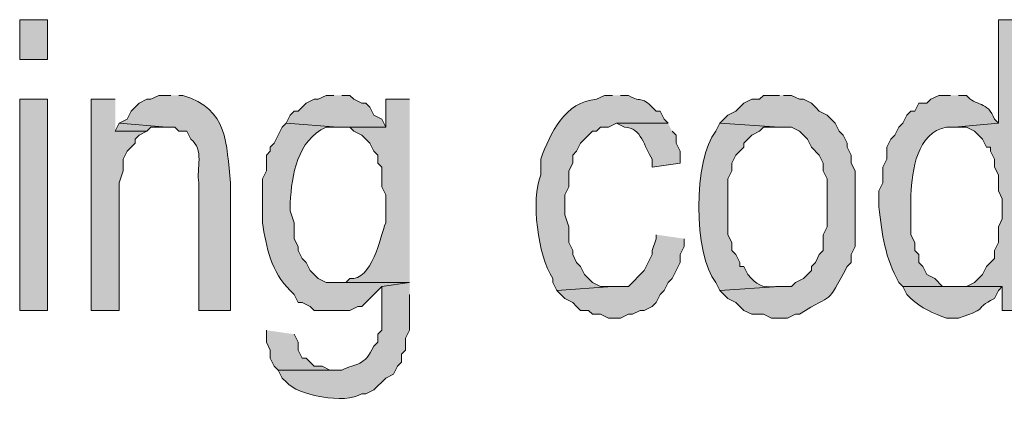
# Model space of a CAD drawing. Extents: x 17 to 595, y 17 to 775.
# Drawn here: x 398 to 413, y 38 to 43 of the extents above; entities that cross this region are included whole.
import ezdxf

# ---------------------------------------------------------------- set-up
doc = ezdxf.new("R2010")
doc.units = 0
doc.header["$MEASUREMENT"] = 0
doc.layers.add('Layer 1', color=7, linetype='Continuous', lineweight=0)

msp = doc.modelspace()

# ---------------------------------------------------------------- hatches: boundary and pattern name
at = {"layer": 'Layer 1', "true_color": 0x000000, "transparency": 33554687}
h = msp.add_hatch(color=18, dxfattribs=at)
h.dxf.hatch_style = 2
h.paths.add_polyline_path([(398.1, 42.72), (398.52, 42.72), (398.52, 43.32), (398.1, 43.32)])
for points in [[(413.28, 43.32), (412.86, 43.32), (412.86, 41.76), (412.2, 41.7), (412.38, 41.7), (412.5, 41.64), (412.62, 41.52), (412.68, 41.4), (412.74, 41.4), (412.74, 41.34), (412.8, 41.22), (412.8, 41.1), (412.86, 40.98), (412.86, 40.74), (412.92, 40.62), (412.92, 40.32), (412.86, 40.2), (412.86, 39.96), (412.8, 39.84), (412.8, 39.72), (412.68, 39.6), (412.62, 39.48), (412.5, 39.36), (412.38, 39.3), (412.92, 39.3), (412.92, 38.94), (413.28, 38.94)], [(402.84, 42.18), (402.72, 42.18), (402.6, 42.12), (402.54, 42.12), (402.42, 42.06), (402.36, 42), (402.3, 41.94), (402.24, 41.94), (402.18, 41.88), (402.12, 41.76), (402.9, 41.7), (403.62, 41.7), (403.56, 41.82), (403.44, 41.88), (403.38, 42), (403.32, 42.06), (403.26, 42.06), (403.14, 42.12), (403.08, 42.18), (402.96, 42.18)], [(399.54, 42.12), (399.18, 42.12), (399.18, 38.94), (399.6, 38.94), (399.6, 40.86), (399.66, 41.04), (399.66, 41.22), (399.72, 41.34), (399.84, 41.46), (399.84, 41.52), (399.9, 41.58), (400.02, 41.64), (399.54, 41.64)], [(399.6, 41.76), (399.54, 41.64), (400.02, 41.64), (400.08, 41.7), (400.32, 41.7)], [(407.7, 40.08), (407.7, 40.02), (407.64, 39.84), (407.64, 39.78), (407.58, 39.66), (407.52, 39.54), (407.28, 39.3), (407.04, 39.3), (406.2, 39.24), (406.32, 39.12), (406.44, 39.06), (406.5, 39), (406.56, 38.94), (406.68, 38.94), (406.74, 38.88), (406.86, 38.88), (406.98, 38.82), (407.16, 38.82), (407.28, 38.88), (407.34, 38.88), (407.46, 38.94), (407.52, 38.94), (407.64, 39), (407.7, 39.06), (407.76, 39.18), (407.82, 39.24), (407.88, 39.36), (407.94, 39.42), (408.06, 39.66), (408.06, 39.78), (408.12, 39.9), (408.12, 40.02)], [(401.82, 38.64), (401.82, 38.46), (401.88, 38.34), (401.88, 38.22), (401.94, 38.1), (402, 38.04), (402.84, 38.04), (402.78, 38.04), (402.66, 38.1), (402.54, 38.1), (402.42, 38.22), (402.36, 38.22), (402.3, 38.34), (402.3, 38.46), (402.24, 38.58)]]:
    msp.add_hatch(color=18, dxfattribs=at).paths.add_polyline_path(points)
h = msp.add_hatch(color=18, dxfattribs=at)
edge = h.paths.add_edge_path()
edge.add_spline(control_points=[(400.38, 42.18), (400.38, 42.18), (400.2, 42.18), (400.2, 42.18), (400.2, 42.18), (400.08, 42.12), (400.08, 42.12), (400.08, 42.12), (400.02, 42.12), (400.02, 42.12), (400.02, 42.12), (399.9, 42.06), (399.9, 42.06), (399.9, 42.06), (399.84, 42), (399.84, 42), (399.84, 42), (399.78, 41.94), (399.78, 41.94), (399.78, 41.94), (399.72, 41.82), (399.72, 41.82), (399.72, 41.82), (399.6, 41.76), (399.6, 41.76), (399.6, 41.76), (400.32, 41.7), (400.32, 41.7), (400.32, 41.7), (400.44, 41.7), (400.44, 41.7), (400.44, 41.7), (400.5, 41.64), (400.5, 41.64), (400.5, 41.64), (400.62, 41.64), (400.62, 41.64), (400.62, 41.64), (400.68, 41.52), (400.68, 41.52), (400.888, 41.367), (400.766, 41.074), (400.8, 40.86), (400.8, 40.86), (400.8, 38.94), (400.8, 38.94), (400.8, 38.94), (401.28, 38.94), (401.28, 38.94), (401.28, 38.94), (401.28, 40.86), (401.28, 40.86), (401.211, 41.462), (401.252, 41.97), (400.56, 42.18), (400.56, 42.18), (400.5, 42.18), (400.5, 42.18)], knot_values=[0, 0, 0, 0, 1, 1, 1, 2, 2, 2, 3, 3, 3, 4, 4, 4, 5, 5, 5, 6, 6, 6, 7, 7, 7, 8, 8, 8, 9, 9, 9, 10, 10, 10, 11, 11, 11, 12, 12, 12, 13, 13, 13, 14, 14, 14, 15, 15, 15, 16, 16, 16, 17, 17, 17, 18, 18, 18, 19, 19, 19, 19], degree=3, periodic=0)
edge.add_line((400.5, 42.18), (400.38, 42.18))
h = msp.add_hatch(color=18, dxfattribs=at)
edge = h.paths.add_edge_path()
edge.add_spline(control_points=[(407.04, 42.18), (407.04, 42.18), (406.92, 42.18), (406.92, 42.18), (406.92, 42.18), (406.8, 42.12), (406.8, 42.12), (406.33, 42.086), (406.098, 41.611), (405.96, 41.22), (405.96, 41.22), (405.96, 40.98), (405.96, 40.98), (405.808, 40.609), (405.911, 39.769), (406.14, 39.42), (406.14, 39.42), (406.14, 39.36), (406.14, 39.36), (406.14, 39.36), (406.2, 39.24), (406.2, 39.24), (406.2, 39.24), (407.04, 39.3), (407.04, 39.3), (407.04, 39.3), (406.86, 39.3), (406.86, 39.3), (406.86, 39.3), (406.74, 39.36), (406.74, 39.36), (406.74, 39.36), (406.68, 39.42), (406.68, 39.42), (406.68, 39.42), (406.62, 39.48), (406.62, 39.48), (406.62, 39.48), (406.56, 39.6), (406.56, 39.6), (406.56, 39.6), (406.5, 39.66), (406.5, 39.66), (406.5, 39.66), (406.44, 39.78), (406.44, 39.78), (406.44, 39.78), (406.44, 39.84), (406.44, 39.84), (406.44, 39.84), (406.38, 39.96), (406.38, 39.96), (406.38, 39.96), (406.38, 40.2), (406.38, 40.2), (406.38, 40.2), (406.32, 40.38), (406.32, 40.38), (406.32, 40.38), (406.32, 40.68), (406.32, 40.68), (406.32, 40.68), (406.38, 40.8), (406.38, 40.8), (406.38, 40.8), (406.38, 41.04), (406.38, 41.04), (406.38, 41.04), (406.44, 41.16), (406.44, 41.16), (406.44, 41.16), (406.44, 41.28), (406.44, 41.28), (406.44, 41.28), (406.5, 41.34), (406.5, 41.34), (406.5, 41.34), (406.56, 41.46), (406.56, 41.46), (406.56, 41.46), (406.74, 41.64), (406.74, 41.64), (406.74, 41.64), (406.8, 41.64), (406.8, 41.64), (406.8, 41.64), (406.86, 41.7), (406.86, 41.7), (406.86, 41.7), (406.98, 41.7), (406.98, 41.7), (406.98, 41.7), (407.1, 41.76), (407.1, 41.76), (407.1, 41.76), (407.88, 41.76), (407.88, 41.76), (407.88, 41.76), (407.82, 41.82), (407.82, 41.82), (407.82, 41.82), (407.76, 41.94), (407.76, 41.94), (407.76, 41.94), (407.7, 41.94), (407.7, 41.94), (407.474, 42.198), (407.496, 42.052), (407.28, 42.18), (407.28, 42.18), (407.16, 42.18), (407.16, 42.18)], knot_values=[0, 0, 0, 0, 1, 1, 1, 2, 2, 2, 3, 3, 3, 4, 4, 4, 5, 5, 5, 6, 6, 6, 7, 7, 7, 8, 8, 8, 9, 9, 9, 10, 10, 10, 11, 11, 11, 12, 12, 12, 13, 13, 13, 14, 14, 14, 15, 15, 15, 16, 16, 16, 17, 17, 17, 18, 18, 18, 19, 19, 19, 20, 20, 20, 21, 21, 21, 22, 22, 22, 23, 23, 23, 24, 24, 24, 25, 25, 25, 26, 26, 26, 27, 27, 27, 28, 28, 28, 29, 29, 29, 30, 30, 30, 31, 31, 31, 32, 32, 32, 33, 33, 33, 34, 34, 34, 35, 35, 35, 36, 36, 36, 37, 37, 37, 37], degree=3, periodic=0)
edge.add_line((407.16, 42.18), (407.04, 42.18))
h = msp.add_hatch(color=18, dxfattribs=at)
edge = h.paths.add_edge_path()
edge.add_spline(control_points=[(409.56, 42.18), (409.56, 42.18), (409.32, 42.18), (409.32, 42.18), (409.32, 42.18), (409.26, 42.12), (409.26, 42.12), (409.26, 42.12), (409.14, 42.12), (409.14, 42.12), (409.14, 42.12), (409.02, 42.06), (409.02, 42.06), (409.02, 42.06), (408.96, 42), (408.96, 42), (408.96, 42), (408.9, 41.94), (408.9, 41.94), (408.9, 41.94), (408.78, 41.88), (408.78, 41.88), (408.78, 41.88), (408.66, 41.76), (408.66, 41.76), (408.66, 41.76), (409.56, 41.7), (409.56, 41.7), (409.56, 41.7), (409.74, 41.7), (409.74, 41.7), (409.74, 41.7), (409.86, 41.64), (409.86, 41.64), (409.86, 41.64), (409.98, 41.52), (409.98, 41.52), (409.98, 41.52), (410.04, 41.4), (410.04, 41.4), (410.04, 41.4), (410.16, 41.28), (410.16, 41.28), (410.16, 41.28), (410.22, 41.16), (410.22, 41.16), (410.22, 41.16), (410.22, 41.04), (410.22, 41.04), (410.22, 41.04), (410.28, 40.92), (410.28, 40.92), (410.28, 40.92), (410.28, 40.2), (410.28, 40.2), (410.28, 40.2), (410.22, 40.08), (410.22, 40.08), (410.22, 40.08), (410.22, 39.84), (410.22, 39.84), (410.22, 39.84), (410.16, 39.78), (410.16, 39.78), (410.16, 39.78), (410.1, 39.66), (410.1, 39.66), (410.1, 39.66), (410.04, 39.6), (410.04, 39.6), (410.04, 39.6), (410.04, 39.54), (410.04, 39.54), (410.04, 39.54), (409.92, 39.42), (409.92, 39.42), (409.92, 39.42), (409.8, 39.36), (409.8, 39.36), (409.8, 39.36), (409.74, 39.3), (409.74, 39.3), (409.74, 39.3), (409.56, 39.3), (409.56, 39.3), (409.56, 39.3), (408.66, 39.24), (408.66, 39.24), (408.66, 39.24), (408.78, 39.12), (408.78, 39.12), (408.78, 39.12), (408.9, 39.06), (408.9, 39.06), (408.9, 39.06), (408.96, 39), (408.96, 39), (408.96, 39), (409.02, 38.94), (409.02, 38.94), (409.02, 38.94), (409.14, 38.88), (409.14, 38.88), (409.14, 38.88), (409.32, 38.88), (409.32, 38.88), (409.32, 38.88), (409.44, 38.82), (409.44, 38.82), (409.44, 38.82), (409.68, 38.82), (409.68, 38.82), (409.68, 38.82), (409.8, 38.88), (409.8, 38.88), (409.8, 38.88), (409.86, 38.88), (409.86, 38.88), (410.404, 39.23), (410.245, 38.985), (410.58, 39.6), (410.58, 39.6), (410.64, 39.66), (410.64, 39.66), (410.64, 39.66), (410.64, 39.78), (410.64, 39.78), (410.64, 39.78), (410.7, 39.9), (410.7, 39.9), (410.7, 39.9), (410.7, 41.04), (410.7, 41.04), (410.7, 41.04), (410.64, 41.16), (410.64, 41.16), (410.64, 41.16), (410.64, 41.28), (410.64, 41.28), (410.64, 41.28), (410.58, 41.4), (410.58, 41.4), (410.58, 41.4), (410.58, 41.46), (410.58, 41.46), (410.58, 41.46), (410.52, 41.58), (410.52, 41.58), (410.52, 41.58), (410.46, 41.64), (410.46, 41.64), (410.46, 41.64), (410.4, 41.76), (410.4, 41.76), (410.4, 41.76), (410.28, 41.88), (410.28, 41.88), (410.28, 41.88), (410.16, 41.94), (410.16, 41.94), (410.16, 41.94), (410.1, 42), (410.1, 42), (410.1, 42), (410.04, 42.06), (410.04, 42.06), (410.04, 42.06), (409.92, 42.12), (409.92, 42.12), (409.92, 42.12), (409.86, 42.12), (409.86, 42.12), (409.86, 42.12), (409.74, 42.18), (409.74, 42.18), (409.74, 42.18), (409.62, 42.18), (409.62, 42.18)], knot_values=[0, 0, 0, 0, 1, 1, 1, 2, 2, 2, 3, 3, 3, 4, 4, 4, 5, 5, 5, 6, 6, 6, 7, 7, 7, 8, 8, 8, 9, 9, 9, 10, 10, 10, 11, 11, 11, 12, 12, 12, 13, 13, 13, 14, 14, 14, 15, 15, 15, 16, 16, 16, 17, 17, 17, 18, 18, 18, 19, 19, 19, 20, 20, 20, 21, 21, 21, 22, 22, 22, 23, 23, 23, 24, 24, 24, 25, 25, 25, 26, 26, 26, 27, 27, 27, 28, 28, 28, 29, 29, 29, 30, 30, 30, 31, 31, 31, 32, 32, 32, 33, 33, 33, 34, 34, 34, 35, 35, 35, 36, 36, 36, 37, 37, 37, 38, 38, 38, 39, 39, 39, 40, 40, 40, 41, 41, 41, 42, 42, 42, 43, 43, 43, 44, 44, 44, 45, 45, 45, 46, 46, 46, 47, 47, 47, 48, 48, 48, 49, 49, 49, 50, 50, 50, 51, 51, 51, 52, 52, 52, 53, 53, 53, 54, 54, 54, 55, 55, 55, 56, 56, 56, 57, 57, 57, 58, 58, 58, 59, 59, 59, 59], degree=3, periodic=0)
edge.add_line((409.62, 42.18), (409.56, 42.18))
h = msp.add_hatch(color=18, dxfattribs=at)
edge = h.paths.add_edge_path()
edge.add_spline(control_points=[(412.14, 42.18), (412.14, 42.18), (411.96, 42.18), (411.96, 42.18), (411.96, 42.18), (411.84, 42.12), (411.84, 42.12), (411.84, 42.12), (411.78, 42.06), (411.78, 42.06), (411.78, 42.06), (411.66, 42.06), (411.66, 42.06), (411.66, 42.06), (411.6, 41.94), (411.6, 41.94), (411.6, 41.94), (411.54, 41.94), (411.54, 41.94), (411.54, 41.94), (411.48, 41.88), (411.48, 41.88), (411.48, 41.88), (411.42, 41.76), (411.42, 41.76), (411.42, 41.76), (411.36, 41.7), (411.36, 41.7), (411.36, 41.7), (411.3, 41.58), (411.3, 41.58), (411.3, 41.58), (411.24, 41.52), (411.24, 41.52), (411.24, 41.52), (411.18, 41.4), (411.18, 41.4), (411.18, 41.4), (411.18, 41.22), (411.18, 41.22), (411.18, 41.22), (411.12, 41.1), (411.12, 41.1), (411.12, 41.1), (411.12, 40.86), (411.12, 40.86), (411.12, 40.86), (411.06, 40.74), (411.06, 40.74), (411.06, 40.74), (411.06, 40.5), (411.06, 40.5), (411.105, 40.076), (411.151, 39.731), (411.36, 39.36), (411.36, 39.36), (411.42, 39.3), (411.42, 39.3), (411.42, 39.3), (412.2, 39.3), (412.2, 39.3), (412.2, 39.3), (412.02, 39.3), (412.02, 39.3), (412.02, 39.3), (411.9, 39.42), (411.9, 39.42), (411.9, 39.42), (411.78, 39.48), (411.78, 39.48), (411.78, 39.48), (411.72, 39.6), (411.72, 39.6), (411.72, 39.6), (411.66, 39.66), (411.66, 39.66), (411.66, 39.66), (411.66, 39.78), (411.66, 39.78), (411.66, 39.78), (411.6, 39.84), (411.6, 39.84), (411.6, 39.84), (411.6, 39.96), (411.6, 39.96), (411.6, 39.96), (411.54, 40.08), (411.54, 40.08), (411.54, 40.08), (411.54, 40.68), (411.54, 40.68), (411.557, 41.045), (411.634, 41.622), (412.08, 41.7), (412.08, 41.7), (412.2, 41.7), (412.2, 41.7), (412.2, 41.7), (412.86, 41.76), (412.86, 41.76), (412.86, 41.76), (412.8, 41.82), (412.8, 41.82), (412.71, 42.1), (412.509, 42.011), (412.38, 42.18), (412.38, 42.18), (412.26, 42.18), (412.26, 42.18)], knot_values=[0, 0, 0, 0, 1, 1, 1, 2, 2, 2, 3, 3, 3, 4, 4, 4, 5, 5, 5, 6, 6, 6, 7, 7, 7, 8, 8, 8, 9, 9, 9, 10, 10, 10, 11, 11, 11, 12, 12, 12, 13, 13, 13, 14, 14, 14, 15, 15, 15, 16, 16, 16, 17, 17, 17, 18, 18, 18, 19, 19, 19, 20, 20, 20, 21, 21, 21, 22, 22, 22, 23, 23, 23, 24, 24, 24, 25, 25, 25, 26, 26, 26, 27, 27, 27, 28, 28, 28, 29, 29, 29, 30, 30, 30, 31, 31, 31, 32, 32, 32, 33, 33, 33, 34, 34, 34, 35, 35, 35, 36, 36, 36, 36], degree=3, periodic=0)
edge.add_line((412.26, 42.18), (412.14, 42.18))
h = msp.add_hatch(color=18, dxfattribs=at)
h.dxf.hatch_style = 2
h.paths.add_polyline_path([(398.1, 38.94), (398.52, 38.94), (398.52, 42.12), (398.1, 42.12)])
h = msp.add_hatch(color=18, dxfattribs=at)
edge = h.paths.add_edge_path()
edge.add_spline(control_points=[(403.98, 42.12), (403.98, 42.12), (403.62, 42.12), (403.62, 42.12), (403.62, 42.12), (403.62, 41.7), (403.62, 41.7), (403.62, 41.7), (403.08, 41.7), (403.08, 41.7), (403.08, 41.7), (403.14, 41.64), (403.14, 41.64), (403.14, 41.64), (403.26, 41.58), (403.26, 41.58), (403.26, 41.58), (403.38, 41.46), (403.38, 41.46), (403.38, 41.46), (403.44, 41.34), (403.44, 41.34), (403.44, 41.34), (403.5, 41.28), (403.5, 41.28), (403.5, 41.28), (403.5, 41.16), (403.5, 41.16), (403.5, 41.16), (403.56, 41.1), (403.56, 41.1), (403.56, 41.1), (403.56, 40.8), (403.56, 40.8), (403.56, 40.8), (403.62, 40.68), (403.62, 40.68), (403.62, 40.68), (403.62, 40.26), (403.62, 40.26), (403.54, 40.04), (403.412, 39.385), (403.08, 39.42), (403.08, 39.42), (403.02, 39.36), (403.02, 39.36), (403.02, 39.36), (402.9, 39.36), (402.9, 39.36), (402.9, 39.36), (403.98, 39.36), (403.98, 39.36)], knot_values=[0, 0, 0, 0, 1, 1, 1, 2, 2, 2, 3, 3, 3, 4, 4, 4, 5, 5, 5, 6, 6, 6, 7, 7, 7, 8, 8, 8, 9, 9, 9, 10, 10, 10, 11, 11, 11, 12, 12, 12, 13, 13, 13, 14, 14, 14, 15, 15, 15, 16, 16, 16, 17, 17, 17, 17], degree=3, periodic=0)
edge.add_line((403.98, 39.36), (403.98, 42.12))
h = msp.add_hatch(color=18, dxfattribs=at)
edge = h.paths.add_edge_path()
edge.add_spline(control_points=[(402.12, 41.76), (402.12, 41.76), (402.06, 41.7), (402.06, 41.7), (402.06, 41.7), (401.94, 41.46), (401.94, 41.46), (401.94, 41.46), (401.88, 41.4), (401.88, 41.4), (401.88, 41.4), (401.88, 41.34), (401.88, 41.34), (401.88, 41.34), (401.82, 41.28), (401.82, 41.28), (401.82, 41.28), (401.82, 41.04), (401.82, 41.04), (401.82, 41.04), (401.76, 40.92), (401.76, 40.92), (401.76, 40.92), (401.76, 40.26), (401.76, 40.26), (401.819, 39.896), (401.892, 39.51), (402.18, 39.24), (402.18, 39.24), (402.24, 39.18), (402.24, 39.18), (402.24, 39.18), (402.3, 39.06), (402.3, 39.06), (402.3, 39.06), (402.36, 39.06), (402.36, 39.06), (402.36, 39.06), (402.48, 39), (402.48, 39), (402.48, 39), (402.54, 38.94), (402.54, 38.94), (402.54, 38.94), (403.08, 38.94), (403.08, 38.94), (403.08, 38.94), (403.2, 39), (403.2, 39), (403.2, 39), (403.26, 39), (403.26, 39), (403.26, 39), (403.32, 39.06), (403.32, 39.06), (403.32, 39.06), (403.56, 39.3), (403.56, 39.3), (403.56, 39.3), (403.98, 39.36), (403.98, 39.36), (403.98, 39.36), (402.72, 39.36), (402.72, 39.36), (402.72, 39.36), (402.6, 39.42), (402.6, 39.42), (402.6, 39.42), (402.48, 39.54), (402.48, 39.54), (402.48, 39.54), (402.42, 39.66), (402.42, 39.66), (402.42, 39.66), (402.36, 39.72), (402.36, 39.72), (402.36, 39.72), (402.3, 39.84), (402.3, 39.84), (402.3, 39.84), (402.3, 39.9), (402.3, 39.9), (402.3, 39.9), (402.24, 40.02), (402.24, 40.02), (402.24, 40.02), (402.24, 40.26), (402.24, 40.26), (402.24, 40.26), (402.18, 40.44), (402.18, 40.44), (402.18, 40.44), (402.18, 40.56), (402.18, 40.56), (402.205, 40.98), (402.285, 41.501), (402.72, 41.7), (402.72, 41.7), (402.9, 41.7), (402.9, 41.7)], knot_values=[0, 0, 0, 0, 1, 1, 1, 2, 2, 2, 3, 3, 3, 4, 4, 4, 5, 5, 5, 6, 6, 6, 7, 7, 7, 8, 8, 8, 9, 9, 9, 10, 10, 10, 11, 11, 11, 12, 12, 12, 13, 13, 13, 14, 14, 14, 15, 15, 15, 16, 16, 16, 17, 17, 17, 18, 18, 18, 19, 19, 19, 20, 20, 20, 21, 21, 21, 22, 22, 22, 23, 23, 23, 24, 24, 24, 25, 25, 25, 26, 26, 26, 27, 27, 27, 28, 28, 28, 29, 29, 29, 30, 30, 30, 31, 31, 31, 32, 32, 32, 33, 33, 33, 33], degree=3, periodic=0)
edge.add_line((402.9, 41.7), (402.12, 41.76))
h = msp.add_hatch(color=18, dxfattribs=at)
edge = h.paths.add_edge_path()
edge.add_spline(control_points=[(407.88, 41.76), (407.88, 41.76), (407.1, 41.76), (407.1, 41.76), (407.1, 41.76), (407.22, 41.7), (407.22, 41.7), (407.485, 41.705), (407.514, 41.391), (407.64, 41.22), (407.64, 41.22), (407.64, 41.1), (407.64, 41.1), (407.64, 41.1), (408.06, 41.16), (408.06, 41.16), (408.06, 41.16), (408.06, 41.34), (408.06, 41.34), (408.06, 41.34), (408, 41.46), (408, 41.46), (408, 41.46), (408, 41.58), (408, 41.58), (408, 41.58), (407.94, 41.64), (407.94, 41.64)], knot_values=[0, 0, 0, 0, 1, 1, 1, 2, 2, 2, 3, 3, 3, 4, 4, 4, 5, 5, 5, 6, 6, 6, 7, 7, 7, 8, 8, 8, 9, 9, 9, 9], degree=3, periodic=0)
edge.add_line((407.94, 41.64), (407.88, 41.76))
h = msp.add_hatch(color=18, dxfattribs=at)
edge = h.paths.add_edge_path()
edge.add_spline(control_points=[(408.66, 41.76), (408.66, 41.76), (408.6, 41.64), (408.6, 41.64), (408.256, 41.23), (408.256, 39.77), (408.6, 39.36), (408.6, 39.36), (408.66, 39.24), (408.66, 39.24), (408.66, 39.24), (409.56, 39.3), (409.56, 39.3), (409.56, 39.3), (409.5, 39.3), (409.5, 39.3), (409.277, 39.281), (409.228, 39.319), (409.08, 39.48), (409.08, 39.48), (409.02, 39.6), (409.02, 39.6), (409.02, 39.6), (408.96, 39.6), (408.96, 39.6), (408.96, 39.6), (408.96, 39.66), (408.96, 39.66), (408.96, 39.66), (408.9, 39.78), (408.9, 39.78), (408.9, 39.78), (408.84, 39.84), (408.84, 39.84), (408.84, 39.84), (408.84, 39.96), (408.84, 39.96), (408.84, 39.96), (408.78, 40.08), (408.78, 40.08), (408.78, 40.08), (408.78, 40.92), (408.78, 40.92), (408.78, 40.92), (408.84, 41.04), (408.84, 41.04), (408.84, 41.04), (408.84, 41.16), (408.84, 41.16), (408.84, 41.16), (408.9, 41.28), (408.9, 41.28), (408.9, 41.28), (409.02, 41.4), (409.02, 41.4), (409.02, 41.4), (409.02, 41.46), (409.02, 41.46), (409.02, 41.46), (409.08, 41.52), (409.08, 41.52), (409.08, 41.52), (409.14, 41.58), (409.14, 41.58), (409.14, 41.58), (409.26, 41.64), (409.26, 41.64), (409.26, 41.64), (409.32, 41.7), (409.32, 41.7), (409.32, 41.7), (409.56, 41.7), (409.56, 41.7)], knot_values=[0, 0, 0, 0, 1, 1, 1, 2, 2, 2, 3, 3, 3, 4, 4, 4, 5, 5, 5, 6, 6, 6, 7, 7, 7, 8, 8, 8, 9, 9, 9, 10, 10, 10, 11, 11, 11, 12, 12, 12, 13, 13, 13, 14, 14, 14, 15, 15, 15, 16, 16, 16, 17, 17, 17, 18, 18, 18, 19, 19, 19, 20, 20, 20, 21, 21, 21, 22, 22, 22, 23, 23, 23, 24, 24, 24, 24], degree=3, periodic=0)
edge.add_line((409.56, 41.7), (408.66, 41.76))
h = msp.add_hatch(color=18, dxfattribs=at)
edge = h.paths.add_edge_path()
edge.add_spline(control_points=[(403.98, 39.36), (403.98, 39.36), (403.56, 39.3), (403.56, 39.3), (403.56, 39.3), (403.56, 38.64), (403.56, 38.64), (403.56, 38.64), (403.5, 38.58), (403.5, 38.58), (403.5, 38.58), (403.5, 38.46), (403.5, 38.46), (403.5, 38.46), (403.44, 38.4), (403.44, 38.4), (403.293, 38.084), (403.181, 38.152), (402.96, 38.04), (402.96, 38.04), (402, 38.04), (402, 38.04), (402, 38.04), (402.06, 37.92), (402.06, 37.92), (402.06, 37.92), (402.12, 37.86), (402.12, 37.86), (402.292, 37.655), (403.003, 37.524), (403.26, 37.68), (403.26, 37.68), (403.32, 37.68), (403.32, 37.68), (403.32, 37.68), (403.44, 37.74), (403.44, 37.74), (403.44, 37.74), (403.62, 37.92), (403.62, 37.92), (403.62, 37.92), (403.74, 37.98), (403.74, 37.98), (403.74, 37.98), (403.8, 38.1), (403.8, 38.1), (403.8, 38.1), (403.86, 38.16), (403.86, 38.16), (403.86, 38.16), (403.86, 38.28), (403.86, 38.28), (403.86, 38.28), (403.92, 38.34), (403.92, 38.34), (403.92, 38.34), (403.92, 38.52), (403.92, 38.52), (403.92, 38.52), (403.98, 38.64), (403.98, 38.64), (403.98, 38.64), (403.98, 39.18), (403.98, 39.18)], knot_values=[0, 0, 0, 0, 1, 1, 1, 2, 2, 2, 3, 3, 3, 4, 4, 4, 5, 5, 5, 6, 6, 6, 7, 7, 7, 8, 8, 8, 9, 9, 9, 10, 10, 10, 11, 11, 11, 12, 12, 12, 13, 13, 13, 14, 14, 14, 15, 15, 15, 16, 16, 16, 17, 17, 17, 18, 18, 18, 19, 19, 19, 20, 20, 20, 21, 21, 21, 21], degree=3, periodic=0)
edge.add_line((403.98, 39.18), (403.98, 39.36))
h = msp.add_hatch(color=18, dxfattribs=at)
edge = h.paths.add_edge_path()
edge.add_spline(control_points=[(412.38, 39.3), (412.38, 39.3), (411.42, 39.3), (411.42, 39.3), (411.42, 39.3), (411.48, 39.18), (411.48, 39.18), (411.48, 39.18), (411.54, 39.12), (411.54, 39.12), (411.696, 38.973), (411.884, 38.892), (412.08, 38.82), (412.08, 38.82), (412.26, 38.82), (412.26, 38.82), (412.767, 38.996), (412.458, 38.948), (412.8, 39.12), (412.8, 39.12), (412.86, 39.24), (412.86, 39.24), (412.86, 39.24), (412.92, 39.3), (412.92, 39.3)], knot_values=[0, 0, 0, 0, 1, 1, 1, 2, 2, 2, 3, 3, 3, 4, 4, 4, 5, 5, 5, 6, 6, 6, 7, 7, 7, 8, 8, 8, 8], degree=3, periodic=0)
edge.add_line((412.92, 39.3), (412.38, 39.3))

# ---------------------------------------------------------------- linework, layer by layer
at = {"layer": 'Layer 1'}
for points in [[(398.1, 42.72), (398.52, 42.72), (398.52, 43.32), (398.1, 43.32)], [(398.1, 38.94), (398.52, 38.94), (398.52, 42.12), (398.1, 42.12)]]:
    msp.add_lwpolyline(points, close=True, dxfattribs=at)
for points in [[(413.28, 43.32), (412.86, 43.32), (412.86, 41.76), (412.2, 41.7), (412.38, 41.7), (412.5, 41.64), (412.62, 41.52), (412.68, 41.4), (412.74, 41.4), (412.74, 41.34), (412.8, 41.22), (412.8, 41.1), (412.86, 40.98), (412.86, 40.74), (412.92, 40.62), (412.92, 40.32), (412.86, 40.2), (412.86, 39.96), (412.8, 39.84), (412.8, 39.72), (412.68, 39.6), (412.62, 39.48), (412.5, 39.36), (412.38, 39.3), (412.92, 39.3), (412.92, 38.94), (413.28, 38.94)], [(402.84, 42.18), (402.72, 42.18), (402.6, 42.12), (402.54, 42.12), (402.42, 42.06), (402.36, 42), (402.3, 41.94), (402.24, 41.94), (402.18, 41.88), (402.12, 41.76), (402.9, 41.7), (403.62, 41.7), (403.56, 41.82), (403.44, 41.88), (403.38, 42), (403.32, 42.06), (403.26, 42.06), (403.14, 42.12), (403.08, 42.18), (402.96, 42.18)], [(399.54, 42.12), (399.18, 42.12), (399.18, 38.94), (399.6, 38.94), (399.6, 40.86), (399.66, 41.04), (399.66, 41.22), (399.72, 41.34), (399.84, 41.46), (399.84, 41.52), (399.9, 41.58), (400.02, 41.64), (399.54, 41.64)], [(399.6, 41.76), (399.54, 41.64), (400.02, 41.64), (400.08, 41.7), (400.32, 41.7)], [(407.7, 40.08), (407.7, 40.02), (407.64, 39.84), (407.64, 39.78), (407.58, 39.66), (407.52, 39.54), (407.28, 39.3), (407.04, 39.3), (406.2, 39.24), (406.32, 39.12), (406.44, 39.06), (406.5, 39), (406.56, 38.94), (406.68, 38.94), (406.74, 38.88), (406.86, 38.88), (406.98, 38.82), (407.16, 38.82), (407.28, 38.88), (407.34, 38.88), (407.46, 38.94), (407.52, 38.94), (407.64, 39), (407.7, 39.06), (407.76, 39.18), (407.82, 39.24), (407.88, 39.36), (407.94, 39.42), (408.06, 39.66), (408.06, 39.78), (408.12, 39.9), (408.12, 40.02)], [(401.82, 38.64), (401.82, 38.46), (401.88, 38.34), (401.88, 38.22), (401.94, 38.1), (402, 38.04), (402.84, 38.04), (402.78, 38.04), (402.66, 38.1), (402.54, 38.1), (402.42, 38.22), (402.36, 38.22), (402.3, 38.34), (402.3, 38.46), (402.24, 38.58)]]:
    msp.add_lwpolyline(points, dxfattribs=at)
for points, knots in [([(400.38, 42.18), (400.38, 42.18), (400.2, 42.18), (400.2, 42.18), (400.2, 42.18), (400.08, 42.12), (400.08, 42.12), (400.08, 42.12), (400.02, 42.12), (400.02, 42.12), (400.02, 42.12), (399.9, 42.06), (399.9, 42.06), (399.9, 42.06), (399.84, 42), (399.84, 42), (399.84, 42), (399.78, 41.94), (399.78, 41.94), (399.78, 41.94), (399.72, 41.82), (399.72, 41.82), (399.72, 41.82), (399.6, 41.76), (399.6, 41.76), (399.6, 41.76), (400.32, 41.7), (400.32, 41.7), (400.32, 41.7), (400.44, 41.7), (400.44, 41.7), (400.44, 41.7), (400.5, 41.64), (400.5, 41.64), (400.5, 41.64), (400.62, 41.64), (400.62, 41.64), (400.62, 41.64), (400.68, 41.52), (400.68, 41.52), (400.888, 41.367), (400.766, 41.074), (400.8, 40.86), (400.8, 40.86), (400.8, 38.94), (400.8, 38.94), (400.8, 38.94), (401.28, 38.94), (401.28, 38.94), (401.28, 38.94), (401.28, 40.86), (401.28, 40.86), (401.211, 41.462), (401.252, 41.97), (400.56, 42.18), (400.56, 42.18), (400.5, 42.18), (400.5, 42.18)], [0, 0, 0, 0, 1, 1, 1, 2, 2, 2, 3, 3, 3, 4, 4, 4, 5, 5, 5, 6, 6, 6, 7, 7, 7, 8, 8, 8, 9, 9, 9, 10, 10, 10, 11, 11, 11, 12, 12, 12, 13, 13, 13, 14, 14, 14, 15, 15, 15, 16, 16, 16, 17, 17, 17, 18, 18, 18, 19, 19, 19, 19]), ([(407.04, 42.18), (407.04, 42.18), (406.92, 42.18), (406.92, 42.18), (406.92, 42.18), (406.8, 42.12), (406.8, 42.12), (406.33, 42.086), (406.098, 41.611), (405.96, 41.22), (405.96, 41.22), (405.96, 40.98), (405.96, 40.98), (405.808, 40.609), (405.911, 39.769), (406.14, 39.42), (406.14, 39.42), (406.14, 39.36), (406.14, 39.36), (406.14, 39.36), (406.2, 39.24), (406.2, 39.24), (406.2, 39.24), (407.04, 39.3), (407.04, 39.3), (407.04, 39.3), (406.86, 39.3), (406.86, 39.3), (406.86, 39.3), (406.74, 39.36), (406.74, 39.36), (406.74, 39.36), (406.68, 39.42), (406.68, 39.42), (406.68, 39.42), (406.62, 39.48), (406.62, 39.48), (406.62, 39.48), (406.56, 39.6), (406.56, 39.6), (406.56, 39.6), (406.5, 39.66), (406.5, 39.66), (406.5, 39.66), (406.44, 39.78), (406.44, 39.78), (406.44, 39.78), (406.44, 39.84), (406.44, 39.84), (406.44, 39.84), (406.38, 39.96), (406.38, 39.96), (406.38, 39.96), (406.38, 40.2), (406.38, 40.2), (406.38, 40.2), (406.32, 40.38), (406.32, 40.38), (406.32, 40.38), (406.32, 40.68), (406.32, 40.68), (406.32, 40.68), (406.38, 40.8), (406.38, 40.8), (406.38, 40.8), (406.38, 41.04), (406.38, 41.04), (406.38, 41.04), (406.44, 41.16), (406.44, 41.16), (406.44, 41.16), (406.44, 41.28), (406.44, 41.28), (406.44, 41.28), (406.5, 41.34), (406.5, 41.34), (406.5, 41.34), (406.56, 41.46), (406.56, 41.46), (406.56, 41.46), (406.74, 41.64), (406.74, 41.64), (406.74, 41.64), (406.8, 41.64), (406.8, 41.64), (406.8, 41.64), (406.86, 41.7), (406.86, 41.7), (406.86, 41.7), (406.98, 41.7), (406.98, 41.7), (406.98, 41.7), (407.1, 41.76), (407.1, 41.76), (407.1, 41.76), (407.88, 41.76), (407.88, 41.76), (407.88, 41.76), (407.82, 41.82), (407.82, 41.82), (407.82, 41.82), (407.76, 41.94), (407.76, 41.94), (407.76, 41.94), (407.7, 41.94), (407.7, 41.94), (407.474, 42.198), (407.496, 42.052), (407.28, 42.18), (407.28, 42.18), (407.16, 42.18), (407.16, 42.18)], [0, 0, 0, 0, 1, 1, 1, 2, 2, 2, 3, 3, 3, 4, 4, 4, 5, 5, 5, 6, 6, 6, 7, 7, 7, 8, 8, 8, 9, 9, 9, 10, 10, 10, 11, 11, 11, 12, 12, 12, 13, 13, 13, 14, 14, 14, 15, 15, 15, 16, 16, 16, 17, 17, 17, 18, 18, 18, 19, 19, 19, 20, 20, 20, 21, 21, 21, 22, 22, 22, 23, 23, 23, 24, 24, 24, 25, 25, 25, 26, 26, 26, 27, 27, 27, 28, 28, 28, 29, 29, 29, 30, 30, 30, 31, 31, 31, 32, 32, 32, 33, 33, 33, 34, 34, 34, 35, 35, 35, 36, 36, 36, 37, 37, 37, 37]), ([(409.56, 42.18), (409.56, 42.18), (409.32, 42.18), (409.32, 42.18), (409.32, 42.18), (409.26, 42.12), (409.26, 42.12), (409.26, 42.12), (409.14, 42.12), (409.14, 42.12), (409.14, 42.12), (409.02, 42.06), (409.02, 42.06), (409.02, 42.06), (408.96, 42), (408.96, 42), (408.96, 42), (408.9, 41.94), (408.9, 41.94), (408.9, 41.94), (408.78, 41.88), (408.78, 41.88), (408.78, 41.88), (408.66, 41.76), (408.66, 41.76), (408.66, 41.76), (409.56, 41.7), (409.56, 41.7), (409.56, 41.7), (409.74, 41.7), (409.74, 41.7), (409.74, 41.7), (409.86, 41.64), (409.86, 41.64), (409.86, 41.64), (409.98, 41.52), (409.98, 41.52), (409.98, 41.52), (410.04, 41.4), (410.04, 41.4), (410.04, 41.4), (410.16, 41.28), (410.16, 41.28), (410.16, 41.28), (410.22, 41.16), (410.22, 41.16), (410.22, 41.16), (410.22, 41.04), (410.22, 41.04), (410.22, 41.04), (410.28, 40.92), (410.28, 40.92), (410.28, 40.92), (410.28, 40.2), (410.28, 40.2), (410.28, 40.2), (410.22, 40.08), (410.22, 40.08), (410.22, 40.08), (410.22, 39.84), (410.22, 39.84), (410.22, 39.84), (410.16, 39.78), (410.16, 39.78), (410.16, 39.78), (410.1, 39.66), (410.1, 39.66), (410.1, 39.66), (410.04, 39.6), (410.04, 39.6), (410.04, 39.6), (410.04, 39.54), (410.04, 39.54), (410.04, 39.54), (409.92, 39.42), (409.92, 39.42), (409.92, 39.42), (409.8, 39.36), (409.8, 39.36), (409.8, 39.36), (409.74, 39.3), (409.74, 39.3), (409.74, 39.3), (409.56, 39.3), (409.56, 39.3), (409.56, 39.3), (408.66, 39.24), (408.66, 39.24), (408.66, 39.24), (408.78, 39.12), (408.78, 39.12), (408.78, 39.12), (408.9, 39.06), (408.9, 39.06), (408.9, 39.06), (408.96, 39), (408.96, 39), (408.96, 39), (409.02, 38.94), (409.02, 38.94), (409.02, 38.94), (409.14, 38.88), (409.14, 38.88), (409.14, 38.88), (409.32, 38.88), (409.32, 38.88), (409.32, 38.88), (409.44, 38.82), (409.44, 38.82), (409.44, 38.82), (409.68, 38.82), (409.68, 38.82), (409.68, 38.82), (409.8, 38.88), (409.8, 38.88), (409.8, 38.88), (409.86, 38.88), (409.86, 38.88), (410.404, 39.23), (410.245, 38.985), (410.58, 39.6), (410.58, 39.6), (410.64, 39.66), (410.64, 39.66), (410.64, 39.66), (410.64, 39.78), (410.64, 39.78), (410.64, 39.78), (410.7, 39.9), (410.7, 39.9), (410.7, 39.9), (410.7, 41.04), (410.7, 41.04), (410.7, 41.04), (410.64, 41.16), (410.64, 41.16), (410.64, 41.16), (410.64, 41.28), (410.64, 41.28), (410.64, 41.28), (410.58, 41.4), (410.58, 41.4), (410.58, 41.4), (410.58, 41.46), (410.58, 41.46), (410.58, 41.46), (410.52, 41.58), (410.52, 41.58), (410.52, 41.58), (410.46, 41.64), (410.46, 41.64), (410.46, 41.64), (410.4, 41.76), (410.4, 41.76), (410.4, 41.76), (410.28, 41.88), (410.28, 41.88), (410.28, 41.88), (410.16, 41.94), (410.16, 41.94), (410.16, 41.94), (410.1, 42), (410.1, 42), (410.1, 42), (410.04, 42.06), (410.04, 42.06), (410.04, 42.06), (409.92, 42.12), (409.92, 42.12), (409.92, 42.12), (409.86, 42.12), (409.86, 42.12), (409.86, 42.12), (409.74, 42.18), (409.74, 42.18), (409.74, 42.18), (409.62, 42.18), (409.62, 42.18)], [0, 0, 0, 0, 1, 1, 1, 2, 2, 2, 3, 3, 3, 4, 4, 4, 5, 5, 5, 6, 6, 6, 7, 7, 7, 8, 8, 8, 9, 9, 9, 10, 10, 10, 11, 11, 11, 12, 12, 12, 13, 13, 13, 14, 14, 14, 15, 15, 15, 16, 16, 16, 17, 17, 17, 18, 18, 18, 19, 19, 19, 20, 20, 20, 21, 21, 21, 22, 22, 22, 23, 23, 23, 24, 24, 24, 25, 25, 25, 26, 26, 26, 27, 27, 27, 28, 28, 28, 29, 29, 29, 30, 30, 30, 31, 31, 31, 32, 32, 32, 33, 33, 33, 34, 34, 34, 35, 35, 35, 36, 36, 36, 37, 37, 37, 38, 38, 38, 39, 39, 39, 40, 40, 40, 41, 41, 41, 42, 42, 42, 43, 43, 43, 44, 44, 44, 45, 45, 45, 46, 46, 46, 47, 47, 47, 48, 48, 48, 49, 49, 49, 50, 50, 50, 51, 51, 51, 52, 52, 52, 53, 53, 53, 54, 54, 54, 55, 55, 55, 56, 56, 56, 57, 57, 57, 58, 58, 58, 59, 59, 59, 59]), ([(412.14, 42.18), (412.14, 42.18), (411.96, 42.18), (411.96, 42.18), (411.96, 42.18), (411.84, 42.12), (411.84, 42.12), (411.84, 42.12), (411.78, 42.06), (411.78, 42.06), (411.78, 42.06), (411.66, 42.06), (411.66, 42.06), (411.66, 42.06), (411.6, 41.94), (411.6, 41.94), (411.6, 41.94), (411.54, 41.94), (411.54, 41.94), (411.54, 41.94), (411.48, 41.88), (411.48, 41.88), (411.48, 41.88), (411.42, 41.76), (411.42, 41.76), (411.42, 41.76), (411.36, 41.7), (411.36, 41.7), (411.36, 41.7), (411.3, 41.58), (411.3, 41.58), (411.3, 41.58), (411.24, 41.52), (411.24, 41.52), (411.24, 41.52), (411.18, 41.4), (411.18, 41.4), (411.18, 41.4), (411.18, 41.22), (411.18, 41.22), (411.18, 41.22), (411.12, 41.1), (411.12, 41.1), (411.12, 41.1), (411.12, 40.86), (411.12, 40.86), (411.12, 40.86), (411.06, 40.74), (411.06, 40.74), (411.06, 40.74), (411.06, 40.5), (411.06, 40.5), (411.105, 40.076), (411.151, 39.731), (411.36, 39.36), (411.36, 39.36), (411.42, 39.3), (411.42, 39.3), (411.42, 39.3), (412.2, 39.3), (412.2, 39.3), (412.2, 39.3), (412.02, 39.3), (412.02, 39.3), (412.02, 39.3), (411.9, 39.42), (411.9, 39.42), (411.9, 39.42), (411.78, 39.48), (411.78, 39.48), (411.78, 39.48), (411.72, 39.6), (411.72, 39.6), (411.72, 39.6), (411.66, 39.66), (411.66, 39.66), (411.66, 39.66), (411.66, 39.78), (411.66, 39.78), (411.66, 39.78), (411.6, 39.84), (411.6, 39.84), (411.6, 39.84), (411.6, 39.96), (411.6, 39.96), (411.6, 39.96), (411.54, 40.08), (411.54, 40.08), (411.54, 40.08), (411.54, 40.68), (411.54, 40.68), (411.557, 41.045), (411.634, 41.622), (412.08, 41.7), (412.08, 41.7), (412.2, 41.7), (412.2, 41.7), (412.2, 41.7), (412.86, 41.76), (412.86, 41.76), (412.86, 41.76), (412.8, 41.82), (412.8, 41.82), (412.71, 42.1), (412.509, 42.011), (412.38, 42.18), (412.38, 42.18), (412.26, 42.18), (412.26, 42.18)], [0, 0, 0, 0, 1, 1, 1, 2, 2, 2, 3, 3, 3, 4, 4, 4, 5, 5, 5, 6, 6, 6, 7, 7, 7, 8, 8, 8, 9, 9, 9, 10, 10, 10, 11, 11, 11, 12, 12, 12, 13, 13, 13, 14, 14, 14, 15, 15, 15, 16, 16, 16, 17, 17, 17, 18, 18, 18, 19, 19, 19, 20, 20, 20, 21, 21, 21, 22, 22, 22, 23, 23, 23, 24, 24, 24, 25, 25, 25, 26, 26, 26, 27, 27, 27, 28, 28, 28, 29, 29, 29, 30, 30, 30, 31, 31, 31, 32, 32, 32, 33, 33, 33, 34, 34, 34, 35, 35, 35, 36, 36, 36, 36]), ([(403.98, 42.12), (403.98, 42.12), (403.62, 42.12), (403.62, 42.12), (403.62, 42.12), (403.62, 41.7), (403.62, 41.7), (403.62, 41.7), (403.08, 41.7), (403.08, 41.7), (403.08, 41.7), (403.14, 41.64), (403.14, 41.64), (403.14, 41.64), (403.26, 41.58), (403.26, 41.58), (403.26, 41.58), (403.38, 41.46), (403.38, 41.46), (403.38, 41.46), (403.44, 41.34), (403.44, 41.34), (403.44, 41.34), (403.5, 41.28), (403.5, 41.28), (403.5, 41.28), (403.5, 41.16), (403.5, 41.16), (403.5, 41.16), (403.56, 41.1), (403.56, 41.1), (403.56, 41.1), (403.56, 40.8), (403.56, 40.8), (403.56, 40.8), (403.62, 40.68), (403.62, 40.68), (403.62, 40.68), (403.62, 40.26), (403.62, 40.26), (403.54, 40.04), (403.412, 39.385), (403.08, 39.42), (403.08, 39.42), (403.02, 39.36), (403.02, 39.36), (403.02, 39.36), (402.9, 39.36), (402.9, 39.36), (402.9, 39.36), (403.98, 39.36), (403.98, 39.36)], [0, 0, 0, 0, 1, 1, 1, 2, 2, 2, 3, 3, 3, 4, 4, 4, 5, 5, 5, 6, 6, 6, 7, 7, 7, 8, 8, 8, 9, 9, 9, 10, 10, 10, 11, 11, 11, 12, 12, 12, 13, 13, 13, 14, 14, 14, 15, 15, 15, 16, 16, 16, 17, 17, 17, 17]), ([(402.12, 41.76), (402.12, 41.76), (402.06, 41.7), (402.06, 41.7), (402.06, 41.7), (401.94, 41.46), (401.94, 41.46), (401.94, 41.46), (401.88, 41.4), (401.88, 41.4), (401.88, 41.4), (401.88, 41.34), (401.88, 41.34), (401.88, 41.34), (401.82, 41.28), (401.82, 41.28), (401.82, 41.28), (401.82, 41.04), (401.82, 41.04), (401.82, 41.04), (401.76, 40.92), (401.76, 40.92), (401.76, 40.92), (401.76, 40.26), (401.76, 40.26), (401.819, 39.896), (401.892, 39.51), (402.18, 39.24), (402.18, 39.24), (402.24, 39.18), (402.24, 39.18), (402.24, 39.18), (402.3, 39.06), (402.3, 39.06), (402.3, 39.06), (402.36, 39.06), (402.36, 39.06), (402.36, 39.06), (402.48, 39), (402.48, 39), (402.48, 39), (402.54, 38.94), (402.54, 38.94), (402.54, 38.94), (403.08, 38.94), (403.08, 38.94), (403.08, 38.94), (403.2, 39), (403.2, 39), (403.2, 39), (403.26, 39), (403.26, 39), (403.26, 39), (403.32, 39.06), (403.32, 39.06), (403.32, 39.06), (403.56, 39.3), (403.56, 39.3), (403.56, 39.3), (403.98, 39.36), (403.98, 39.36), (403.98, 39.36), (402.72, 39.36), (402.72, 39.36), (402.72, 39.36), (402.6, 39.42), (402.6, 39.42), (402.6, 39.42), (402.48, 39.54), (402.48, 39.54), (402.48, 39.54), (402.42, 39.66), (402.42, 39.66), (402.42, 39.66), (402.36, 39.72), (402.36, 39.72), (402.36, 39.72), (402.3, 39.84), (402.3, 39.84), (402.3, 39.84), (402.3, 39.9), (402.3, 39.9), (402.3, 39.9), (402.24, 40.02), (402.24, 40.02), (402.24, 40.02), (402.24, 40.26), (402.24, 40.26), (402.24, 40.26), (402.18, 40.44), (402.18, 40.44), (402.18, 40.44), (402.18, 40.56), (402.18, 40.56), (402.205, 40.98), (402.285, 41.501), (402.72, 41.7), (402.72, 41.7), (402.9, 41.7), (402.9, 41.7)], [0, 0, 0, 0, 1, 1, 1, 2, 2, 2, 3, 3, 3, 4, 4, 4, 5, 5, 5, 6, 6, 6, 7, 7, 7, 8, 8, 8, 9, 9, 9, 10, 10, 10, 11, 11, 11, 12, 12, 12, 13, 13, 13, 14, 14, 14, 15, 15, 15, 16, 16, 16, 17, 17, 17, 18, 18, 18, 19, 19, 19, 20, 20, 20, 21, 21, 21, 22, 22, 22, 23, 23, 23, 24, 24, 24, 25, 25, 25, 26, 26, 26, 27, 27, 27, 28, 28, 28, 29, 29, 29, 30, 30, 30, 31, 31, 31, 32, 32, 32, 33, 33, 33, 33]), ([(407.88, 41.76), (407.88, 41.76), (407.1, 41.76), (407.1, 41.76), (407.1, 41.76), (407.22, 41.7), (407.22, 41.7), (407.485, 41.705), (407.514, 41.391), (407.64, 41.22), (407.64, 41.22), (407.64, 41.1), (407.64, 41.1), (407.64, 41.1), (408.06, 41.16), (408.06, 41.16), (408.06, 41.16), (408.06, 41.34), (408.06, 41.34), (408.06, 41.34), (408, 41.46), (408, 41.46), (408, 41.46), (408, 41.58), (408, 41.58), (408, 41.58), (407.94, 41.64), (407.94, 41.64)], [0, 0, 0, 0, 1, 1, 1, 2, 2, 2, 3, 3, 3, 4, 4, 4, 5, 5, 5, 6, 6, 6, 7, 7, 7, 8, 8, 8, 9, 9, 9, 9]), ([(408.66, 41.76), (408.66, 41.76), (408.6, 41.64), (408.6, 41.64), (408.256, 41.23), (408.256, 39.77), (408.6, 39.36), (408.6, 39.36), (408.66, 39.24), (408.66, 39.24), (408.66, 39.24), (409.56, 39.3), (409.56, 39.3), (409.56, 39.3), (409.5, 39.3), (409.5, 39.3), (409.277, 39.281), (409.228, 39.319), (409.08, 39.48), (409.08, 39.48), (409.02, 39.6), (409.02, 39.6), (409.02, 39.6), (408.96, 39.6), (408.96, 39.6), (408.96, 39.6), (408.96, 39.66), (408.96, 39.66), (408.96, 39.66), (408.9, 39.78), (408.9, 39.78), (408.9, 39.78), (408.84, 39.84), (408.84, 39.84), (408.84, 39.84), (408.84, 39.96), (408.84, 39.96), (408.84, 39.96), (408.78, 40.08), (408.78, 40.08), (408.78, 40.08), (408.78, 40.92), (408.78, 40.92), (408.78, 40.92), (408.84, 41.04), (408.84, 41.04), (408.84, 41.04), (408.84, 41.16), (408.84, 41.16), (408.84, 41.16), (408.9, 41.28), (408.9, 41.28), (408.9, 41.28), (409.02, 41.4), (409.02, 41.4), (409.02, 41.4), (409.02, 41.46), (409.02, 41.46), (409.02, 41.46), (409.08, 41.52), (409.08, 41.52), (409.08, 41.52), (409.14, 41.58), (409.14, 41.58), (409.14, 41.58), (409.26, 41.64), (409.26, 41.64), (409.26, 41.64), (409.32, 41.7), (409.32, 41.7), (409.32, 41.7), (409.56, 41.7), (409.56, 41.7)], [0, 0, 0, 0, 1, 1, 1, 2, 2, 2, 3, 3, 3, 4, 4, 4, 5, 5, 5, 6, 6, 6, 7, 7, 7, 8, 8, 8, 9, 9, 9, 10, 10, 10, 11, 11, 11, 12, 12, 12, 13, 13, 13, 14, 14, 14, 15, 15, 15, 16, 16, 16, 17, 17, 17, 18, 18, 18, 19, 19, 19, 20, 20, 20, 21, 21, 21, 22, 22, 22, 23, 23, 23, 24, 24, 24, 24]), ([(403.98, 39.36), (403.98, 39.36), (403.56, 39.3), (403.56, 39.3), (403.56, 39.3), (403.56, 38.64), (403.56, 38.64), (403.56, 38.64), (403.5, 38.58), (403.5, 38.58), (403.5, 38.58), (403.5, 38.46), (403.5, 38.46), (403.5, 38.46), (403.44, 38.4), (403.44, 38.4), (403.293, 38.084), (403.181, 38.152), (402.96, 38.04), (402.96, 38.04), (402, 38.04), (402, 38.04), (402, 38.04), (402.06, 37.92), (402.06, 37.92), (402.06, 37.92), (402.12, 37.86), (402.12, 37.86), (402.292, 37.655), (403.003, 37.524), (403.26, 37.68), (403.26, 37.68), (403.32, 37.68), (403.32, 37.68), (403.32, 37.68), (403.44, 37.74), (403.44, 37.74), (403.44, 37.74), (403.62, 37.92), (403.62, 37.92), (403.62, 37.92), (403.74, 37.98), (403.74, 37.98), (403.74, 37.98), (403.8, 38.1), (403.8, 38.1), (403.8, 38.1), (403.86, 38.16), (403.86, 38.16), (403.86, 38.16), (403.86, 38.28), (403.86, 38.28), (403.86, 38.28), (403.92, 38.34), (403.92, 38.34), (403.92, 38.34), (403.92, 38.52), (403.92, 38.52), (403.92, 38.52), (403.98, 38.64), (403.98, 38.64), (403.98, 38.64), (403.98, 39.18), (403.98, 39.18)], [0, 0, 0, 0, 1, 1, 1, 2, 2, 2, 3, 3, 3, 4, 4, 4, 5, 5, 5, 6, 6, 6, 7, 7, 7, 8, 8, 8, 9, 9, 9, 10, 10, 10, 11, 11, 11, 12, 12, 12, 13, 13, 13, 14, 14, 14, 15, 15, 15, 16, 16, 16, 17, 17, 17, 18, 18, 18, 19, 19, 19, 20, 20, 20, 21, 21, 21, 21]), ([(412.38, 39.3), (412.38, 39.3), (411.42, 39.3), (411.42, 39.3), (411.42, 39.3), (411.48, 39.18), (411.48, 39.18), (411.48, 39.18), (411.54, 39.12), (411.54, 39.12), (411.696, 38.973), (411.884, 38.892), (412.08, 38.82), (412.08, 38.82), (412.26, 38.82), (412.26, 38.82), (412.767, 38.996), (412.458, 38.948), (412.8, 39.12), (412.8, 39.12), (412.86, 39.24), (412.86, 39.24), (412.86, 39.24), (412.92, 39.3), (412.92, 39.3)], [0, 0, 0, 0, 1, 1, 1, 2, 2, 2, 3, 3, 3, 4, 4, 4, 5, 5, 5, 6, 6, 6, 7, 7, 7, 8, 8, 8, 8])]:
    msp.add_open_spline(points, degree=3, knots=knots, dxfattribs=at)

doc.saveas('drawing.dxf')
